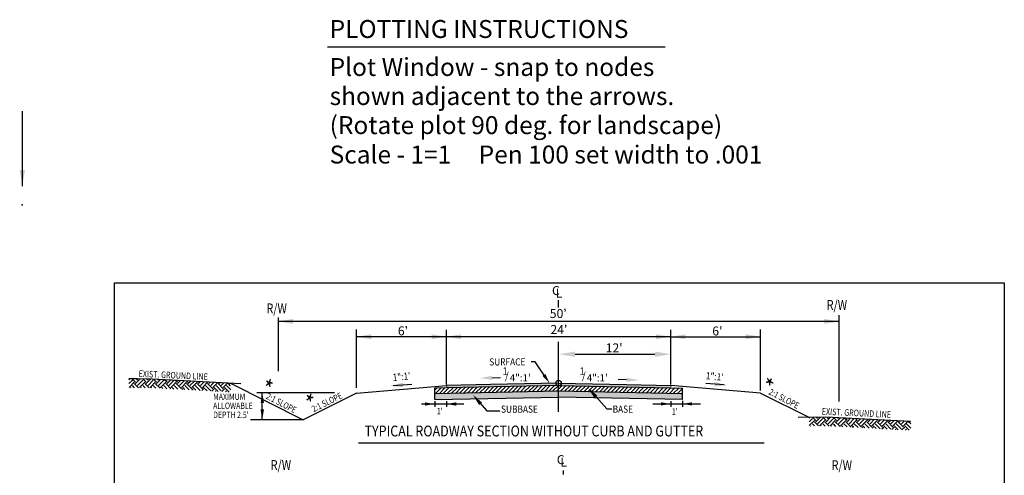
# Model space of a CAD drawing. Extents: x 10.4 to 21.7, y -1.3 to 10.1.
# Drawn here: x 10.4 to 21.4, y 5 to 10.1 of the extents above; entities that cross this region are included whole.
import ezdxf

# ---------------------------------------------------------------- set-up
doc = ezdxf.new("R2010")
doc.units = 0
doc.header["$LTSCALE"] = 40
doc.header["$MEASUREMENT"] = 0
doc.linetypes.add('HIDDEN2', pattern=[0.1875, 0.125, -0.0625])
doc.linetypes.add('PHANTOM', pattern=[2.5, 1.25, -0.25, 0.25, -0.25, 0.25, -0.25])
doc.layers.get('0').update_dxf_attribs({"linetype": 'CONTINUOUS'})
doc.layers.get('DEFPOINTS').update_dxf_attribs({"linetype": 'CONTINUOUS'})
for name, color, linetype in [('BORDER', 7, 'CONTINUOUS'), ('DIM', 5, 'CONTINUOUS'), ('HATCH', 6, 'CONTINUOUS'), ('PLOTTING', 1, 'CONTINUOUS'), ('TYPSEC', 3, 'CONTINUOUS')]:
    doc.layers.add(name, color=color, linetype=linetype)
doc.styles.add('EP', font='ROMANS.shx', dxfattribs={"width": 0.8, "oblique": 22.5, "height": 0.03937})
doc.styles.add('L120', font='simplex.shx', dxfattribs={"height": 4.8})
doc.styles.add('LARGE', font='romand.shx', dxfattribs={"height": 0.007874})
doc.styles.add('REVTEXT', font='ROMANS.shx', dxfattribs={"width": 0.85, "height": 0.05})
doc.styles.add('SMALL', font='romand.shx', dxfattribs={"height": 0.08})
doc.styles.get("Standard").update_dxf_attribs({"font": 'TIMES.TTF', "height": 0.2})
doc.dimstyles.get("Standard").update_dxf_attribs({"dimtxt": 0.18, "dimasz": 0.18, "dimexe": 0.18, "dimexo": 0.0625, "dimgap": 0.09, "dimtad": 0, "dimtih": 1, "dimtoh": 1, "dimdec": 4, "dimzin": 0, "dimtxsty": 'STANDARD', "dimcen": 0.09, "dimazin": 3, "dimtfac": 1, "dimtdec": 4, "dimtofl": 0, "dimtmove": 0, "dimatfit": 3, "dimtolj": 1, "dimtzin": 0})

# ---------------------------------------------------------------- blocks, each defined once
blk = doc.blocks.new('*D14')
at = {"color": 0, "linetype": 'BYBLOCK'}
blk.add_line((16.631, 6.363), (17.52, 6.363), dxfattribs=at)
for points in [[(16.631, 6.393), (16.631, 6.333), (16.451, 6.363)], [(17.52, 6.393), (17.52, 6.333), (17.7, 6.363)]]:
    blk.add_solid(points, dxfattribs=at)
at = {"layer": 'DEFPOINTS', "color": 0, "linetype": 'BYBLOCK'}
for p in [(16.451, 6.434), (17.7, 6.434), (17.7, 6.363)]:
    blk.add_point(p, dxfattribs=at)

msp = doc.modelspace()

# ---------------------------------------------------------------- hatches: boundary and pattern name
at = {"layer": 'HATCH'}
h = msp.add_hatch(dxfattribs=at)
h.set_pattern_fill('EARTH', color=1, scale=0.33, angle=45, style=0)
h.set_pattern_definition([(45, (-7.59109, 0.275505), (1e-17, 0.11667262), [0.0825, -0.0825]), (45, (-7.61296, 0.29738), (1e-17, 0.11667262), [0.0825, -0.0825]), (45, (-7.63484, 0.31926), (1e-17, 0.11667262), [0.0825, -0.0825]), (135, (-7.63484, 0.33384), (-0.11667262, 2e-17), [0.0825, -0.0825]), (135, (-7.61296, 0.35572), (-0.11667262, 2e-17), [0.0825, -0.0825]), (135, (-7.59109, 0.37759), (-0.11667262, 2e-17), [0.0825, -0.0825])])
h.paths.add_polyline_path([(11.65645, 6.08748), (11.66122, 5.98903), (11.75988, 5.99056), (11.92514, 5.98748), (12.79545, 5.94095), (12.79069, 6.03939), (11.92038, 6.08592), (11.75512, 6.089)])
msp.add_hatch(color=5, dxfattribs=at).paths.add_polyline_path([(15.19669, 5.98895), (15.19628, 6.01436), (16.44643, 6.04031), (17.69658, 6.01436), (17.69658, 5.98895), (16.44643, 6.0149)])
h = msp.add_hatch(dxfattribs=at)
h.set_pattern_fill('AGGREGAT', color=1, scale=0.25, angle=45, style=0)
h.set_pattern_definition([(45, (-0.0116, -0.15063), (3e-17, 0.3535534), [0.025, -0.0375, 0.0125, -0.0375, 0.0125, -0.125]), (45, (0.05912, -0.04456), (3e-17, 0.3535534), [0.0125, -0.2375]), (45, (-0.00276, -0.08876), (3e-17, 0.3535534), [0.0125, -0.025, 0.0125, -0.2]), (45, (0.0768, 0.00847), (3e-17, 0.3535534), [0.025, -0.225]), (45, (0.08563, 0.035), (3e-17, 0.3535534), [0.0125, -0.2375]), (45, (0.01492, -0.00037), (3e-17, 0.3535534), [0.025, -0.225]), (45, (-0.0823, -0.07992), (3e-17, 0.3535534), [0.0125, -0.025, 0.0125, -0.0625, 0.0375, -0.1]), (45, (0.02376, 0.0615), (3e-17, 0.3535534), [0.025, -0.225]), (45, (-0.09114, -0.03572), (3e-17, 0.3535534), [0.025, -0.0125, 0.0125, -0.1, 0.0125, -0.0875]), (45, (-0.10882, -0.03572), (3e-17, 0.3535534), [0.0125, -0.2375]), (45, (-0.0558, 0.035), (3e-17, 0.3535534), [0.0125, -0.0125, 0.0125, -0.2125]), (45, (-0.09114, 0.0173), (3e-17, 0.3535534), [0.0125, -0.2375]), (45, (0.01492, 0.14105), (3e-17, 0.3535534), [0.0125, -0.2375]), (45, (-0.07347, 0.07034), (3e-17, 0.3535534), [0.0125, -0.1, 0.0125, -0.125]), (45, (-0.0823, 0.07918), (3e-17, 0.3535534), [0.025, -0.225]), (45, (-0.0558, 0.12338), (3e-17, 0.3535534), [0.025, -0.225]), (45, (-0.1707, 0.02615), (3e-17, 0.3535534), [0.0125, -0.15, 0.025, -0.0625]), (135, (-0.09114, -0.07108), (-0.3535534, 6e-17), [0.05, -0.05, 0.025, -0.125]), (135, (-0.0823, -0.06224), (-0.3535534, 6e-17), [0.0125, -0.0875, 0.025, -0.125]), (135, (-0.02927, -0.0976), (-0.3535534, 6e-17), [0.0375, -0.2125]), (135, (-0.02043, -0.08876), (-0.3535534, 6e-17), [0.025, -0.225]), (135, (0.01492, -0.10643), (-0.3535534, 6e-17), [0.0125, -0.15, 0.0125, -0.0125, 0.025, -0.0375]), (135, (0.0326, -0.08876), (-0.3535534, 6e-17), [0.0125, -0.0875, 0.0125, -0.1375]), (135, (-0.02927, -0.0092), (-0.3535534, 6e-17), [0.025, -0.0375, 0.0125, -0.0125, 0.025, -0.1375]), (135, (0.01492, -0.03572), (-0.3535534, 6e-17), [0.025, -0.1375, 0.0125, -0.075]), (135, (0.05912, -0.06224), (-0.3535534, 6e-17), [0.0125, -0.0125, 0.025, -0.2]), (135, (-0.0381, 0.07034), (-0.3535534, 6e-17), [0.0125, -0.2375]), (135, (-0.02927, 0.07918), (-0.3535534, 6e-17), [0.025, -0.025, 0.0125, -0.0125, 0.025, -0.15]), (135, (0.05912, 0.00847), (-0.3535534, 6e-17), [0.0125, -0.0125, 0.0125, -0.025, 0.0125, -0.175]), (135, (0.02376, 0.09686), (-0.3535534, 6e-17), [0.05, -0.2]), (135, (0.05028, 0.08802), (-0.3535534, 6e-17), [0.05, -0.0375, 0.025, -0.1375]), (135, (0.12983, 0.02615), (-0.3535534, 6e-17), [0.0125, -0.0375, 0.025, -0.175]), (135, (0.121, 0.05267), (-0.3535534, 6e-17), [0.0375, -0.2125]), (90, (0.05912, -0.07992), (-0.1767767, 0.1767767), [0.0176775, -0.335876]), (90, (0.1475, 0.02615), (-0.1767767, 0.1767767), [0.0176775, -0.3005209, 0.0176775, -0.0176775]), (90, (0.02376, -0.07992), (-0.1767767, 0.1767767), [0.0176775, -0.14142, 0.0176775, -0.1767784]), (90, (0.06796, -0.03572), (-0.1767767, 0.1767767), [0.0176775, -0.2828434, 0.0176775, -0.035355]), (90, (0.0768, -0.02688), (-0.1767767, 0.1767767), [0.035355, -0.14142, 0.035355, -0.1414234]), (90, (0.01492, -0.0534), (-0.1767767, 0.1767767), [0.017675, -0.1591, 0.017675, -0.017675, 0.017675, -0.1237534]), (90, (0.09447, 0.04383), (-0.1767767, 0.1767767), [0.0176775, -0.0176775, 0.0176775, -0.3005209]), (90, (-0.03811, -0.07108), (-0.1767767, 0.1767767), [0.0176775, -0.21213, 0.0176775, -0.1060684]), (90, (0.08563, 0.08802), (-0.1767767, 0.1767767), [0.017675, -0.017675, 0.017675, -0.07071, 0.017675, -0.2121434]), (90, (-0.04695, 0.00847), (-0.1767767, 0.1767767), [0.0176775, -0.335876]), (90, (-0.09998, -0.02688), (-0.1767767, 0.1767767), [0.0353552, -0.318198]), (90, (-0.13534, -0.02688), (-0.1767767, 0.1767767), [0.0176775, -0.0176775, 0.0176775, -0.3005209]), (90, (-0.06463, 0.09686), (-0.1767767, 0.1767767), [0.0176775, -0.335876]), (90, (-0.02927, 0.16757), (-0.1767767, 0.1767767), [0.0176775, -0.335876]), (180, (0.05028, -0.0534), (-0.1767767, 0.1767767), [0.0176775, -0.335876]), (180, (0.05912, -0.04456), (-0.1767767, 0.1767767), [0.0176775, -0.335876]), (180, (-0.00276, -0.08876), (-0.1767767, 0.1767767), [0.0176775, -0.07071, 0.035355, -0.2298109]), (180, (-0.03811, -0.12411), (-0.1767767, 0.1767767), [0.0176775, -0.335876]), (180, (0.05028, 0.01731), (-0.1767767, 0.1767767), [0.0176775, -0.1414214, 0.0176775, -0.176777]), (180, (0.05912, 0.02615), (-0.1767767, 0.1767767), [0.017675, -0.106075, 0.017675, -0.10605, 0.017675, -0.0884034]), (180, (-0.05579, -0.07108), (-0.1767767, 0.1767767), [0.0176775, -0.335876]), (180, (0.0768, 0.07918), (-0.1767767, 0.1767767), [0.03535, -0.0883875, 0.017675, -0.017675, 0.017675, -0.1767909]), (180, (-0.06463, -0.0092), (-0.1767767, 0.1767767), [0.0176775, -0.335876]), (180, (0.00608, 0.0615), (-0.1767767, 0.1767767), [0.0353552, -0.318198]), (180, (0.01492, 0.07034), (-0.1767767, 0.1767767), [0.0176775, -0.335876]), (180, (-0.05579, 0.03499), (-0.1767767, 0.1767767), [0.0176775, -0.335876]), (180, (-0.13534, 0.00847), (-0.1767767, 0.1767767), [0.0176775, -0.335876]), (180, (0.00608, 0.1499), (-0.1767767, 0.1767767), [0.0176775, -0.335876]), (71.56505, (0.00608, -0.13295), (0.1767767, 0.1767767), [0.02795, -0.531067]), (71.56505, (-0.02927, -0.13295), (0.1767767, 0.1767767), [0.02795, -0.531067]), (71.56505, (-0.03811, -0.12411), (0.1767767, 0.1767767), [0.02795, -0.531067]), (71.56505, (0.00608, -0.07992), (0.1767767, 0.1767767), [0.02795, -0.531067]), (71.56505, (-0.03811, -0.0534), (0.1767767, 0.1767767), [0.02795, -0.531067]), (71.56505, (-0.04695, -0.04456), (0.1767767, 0.1767767), [0.02795, -0.531067]), (71.56505, (-0.04695, 0.02615), (0.1767767, 0.1767767), [0.02795, -0.531067]), (71.56505, (-0.04695, 0.04383), (0.1767767, 0.1767767), [0.02795, -0.531067]), (71.56505, (-0.13534, -0.00921), (0.1767767, 0.1767767), [0.02795, -0.531067]), (71.56505, (-0.0823, 0.04383), (0.1767767, 0.1767767), [0.02795, -0.531067]), (108.43495, (0.13867, -0.00037), (-0.1767767, 0.1767767), [0.02795, -0.531067]), (108.43495, (0.06796, -0.01804), (-0.1767767, 0.1767767), [0.02795, -0.531067]), (108.43495, (0.02376, -0.02688), (-0.1767767, 0.1767767), [0.02795, -0.531067]), (108.43495, (0.02376, 0.02615), (-0.1767767, 0.1767767), [0.02795, -0.531067]), (108.43495, (0.0326, 0.03499), (-0.1767767, 0.1767767), [0.02795, -0.531067]), (108.43495, (-0.05579, -0.00037), (-0.1767767, 0.1767767), [0.02795, -0.531067]), (108.43495, (-0.0823, -0.00921), (-0.1767767, 0.1767767), [0.02795, -0.531067]), (108.43495, (-0.04695, 0.09686), (-0.1767767, 0.1767767), [0.02795, -0.531067]), (108.43495, (-0.13534, 0.04383), (-0.1767767, 0.1767767), [0.02795, -0.531067]), (161.56505, (-0.10882, -0.03572), (-0.1767767, 0.1767767), [0.02795, -0.531067]), (161.56505, (-0.00276, 0.07034), (-0.1767767, 0.1767767), [0.02795, -0.531067]), (161.56505, (-0.1265, -0.03572), (-0.1767767, 0.1767767), [0.02795, -0.531067]), (161.56505, (-0.01159, 0.13222), (-0.1767767, 0.1767767), [0.02795, -0.531067]), (161.56505, (-0.13534, 0.02615), (-0.1767767, 0.1767767), [0.02795, -0.531067]), (161.56505, (-0.10882, 0.07034), (-0.1767767, 0.1767767), [0.02795, -0.531067]), (198.43495, (0.05912, -0.07992), (-0.1767767, -0.1767767), [0.02795, -0.531067]), (198.43495, (0.00608, -0.09759), (-0.1767767, -0.1767767), [0.02795, -0.531067]), (198.43495, (0.12099, 0.03499), (-0.1767767, -0.1767767), [0.02795, -0.531067]), (198.43495, (0.08563, 0.03499), (-0.1767767, -0.1767767), [0.02795, -0.531067]), (198.43495, (-0.00276, -0.01804), (-0.1767767, -0.1767767), [0.02795, -0.531067]), (198.43495, (-0.05579, -0.0534), (-0.1767767, -0.1767767), [0.02795, -0.531067]), (198.43495, (-0.00276, -0.00037), (-0.1767767, -0.1767767), [0.02795, -0.531067]), (198.43495, (-0.04695, -0.00921), (-0.1767767, -0.1767767), [0.02795, -0.531067]), (198.43495, (-0.09114, 0.03499), (-0.1767767, -0.1767767), [0.02795, -0.531067]), (198.43495, (-0.17953, 0.01731), (-0.1767767, -0.1767767), [0.02795, -0.531067]), (198.43495, (-0.07347, 0.12338), (-0.1767767, -0.1767767), [0.02795, -0.531067]), (198.43495, (-0.05579, 0.14105), (-0.1767767, -0.1767767), [0.02795, -0.531067])])
h.paths.add_polyline_path([(17.82652, 5.92245), (17.82652, 5.85759), (16.44416, 5.88622), (15.06676, 5.85756), (15.06622, 5.92212), (16.44643, 5.95113)])
h = msp.add_hatch(dxfattribs=at)
h.set_pattern_fill('ANSI31', color=256, scale=0.25, style=0)
h.paths.add_polyline_path([(15.06628, 5.98501), (15.06628, 5.92248), (16.44643, 5.95113), (17.82658, 5.92248), (17.82658, 5.98516), (16.44643, 6.0149)])
h = msp.add_hatch(dxfattribs=at)
h.set_pattern_fill('EARTH', color=1, scale=0.33, angle=45, style=0)
h.set_pattern_definition([(45, (-0.011594, -0.15063), (1e-17, 0.11667262), [0.0825, -0.0825]), (45, (-0.03347, -0.12875), (1e-17, 0.11667262), [0.0825, -0.0825]), (45, (-0.05535, -0.106875), (1e-17, 0.11667262), [0.0825, -0.0825]), (135, (-0.05535, -0.09229), (-0.11667262, 2e-17), [0.0825, -0.0825]), (135, (-0.03347, -0.070415), (-0.11667262, 2e-17), [0.0825, -0.0825]), (135, (-0.011594, -0.04854), (-0.11667262, 2e-17), [0.0825, -0.0825])])
h.paths.add_polyline_path([(19.23594, 5.66135), (19.24071, 5.5629), (19.33937, 5.56443), (19.50463, 5.56134), (20.37495, 5.51482), (20.37018, 5.61326), (19.49987, 5.65979), (19.33461, 5.66287)])

# ---------------------------------------------------------------- linework, layer by layer
at = {"layer": 'BORDER'}
msp.add_lwpolyline([(21.4144, 7.15914), (21.4144, 0.15914), (11.49695, 0.15914), (11.49695, 7.15914)], close=True, dxfattribs=at)
msp.add_point((10.46904, 8.02822), dxfattribs=at)
at = {"layer": 'DIM'}
for p, q in [((16.44657, 6.88356), (16.44657, 6.96524)), ((16.44643, 5.7204), (16.44643, 6.5026)), ((16.50038, 5.02129), (16.50038, 5.06895))]:
    msp.add_line(p, q, dxfattribs=at)
at = {"layer": 'DIM', "color": 5}
for p, q in [((13.32143, 6.77191), (13.32143, 6.17422)), ((19.57143, 6.72899), (13.32143, 6.72899)), ((14.19628, 5.98859), (14.19628, 6.63862)), ((15.19628, 6.02486), (15.19628, 6.63585)), ((17.69658, 6.02486), (17.69658, 6.63585)), ((18.69658, 5.95835), (18.69658, 6.63862)), ((15.19628, 6.5578), (14.19628, 6.5578)), ((17.69658, 6.5578), (15.19628, 6.5578)), ((17.69658, 6.5578), (18.69658, 6.5578))]:
    msp.add_line(p, q, dxfattribs=at)
at = {"layer": 'DIM', "color": 5, "linetype": 'PHANTOM', "ltscale": 0.5}
msp.add_line((19.57143, 6.7969), (19.57143, 5.83683), dxfattribs=at)
at = {"layer": 'DIM', "linetype": 'CONTINUOUS'}
for p, q in [((16.18679, 6.27845), (16.13946, 6.27845)), ((16.31537, 6.08553), (16.18679, 6.27845))]:
    msp.add_line(p, q, dxfattribs=at)
at = {"layer": 'DIM', "color": 5}
msp.add_circle((16.44643, 6.04031), 0.03074, dxfattribs=at)
for points in [[(13.48508, 6.70172), (13.48508, 6.75627), (13.32143, 6.72899)], [(19.40777, 6.70172), (19.40777, 6.75627), (19.57143, 6.72899)], [(14.35993, 6.58508), (14.35993, 6.53053), (14.19628, 6.5578)], [(15.03262, 6.53053), (15.03262, 6.58508), (15.19628, 6.5578)], [(15.35993, 6.58508), (15.35993, 6.53053), (15.19628, 6.5578)], [(17.53292, 6.53053), (17.53292, 6.58508), (17.69658, 6.5578)], [(17.86024, 6.53053), (17.86024, 6.58508), (17.69658, 6.5578)], [(18.53292, 6.58508), (18.53292, 6.53053), (18.69658, 6.5578)]]:
    msp.add_solid(points, dxfattribs=at)
at = {"layer": 'DIM', "linetype": 'CONTINUOUS'}
msp.add_solid([(16.29962, 6.14332), (16.2681, 6.12231), (16.34689, 6.03824)], dxfattribs=at)
at = {"layer": 'PLOTTING'}
msp.add_line((13.87044, 9.78696), (17.63332, 9.78696), dxfattribs=at)
at = {"layer": 'TYPSEC'}
for p, q in [((12.79069, 6.03939), (13.60185, 5.63381)), ((16.44643, 6.04031), (17.2041, 6.02458)), ((14.19628, 5.93103), (13.60185, 5.63381)), ((14.19628, 5.93103), (15.19628, 6.01436)), ((15.19628, 6.01436), (15.19628, 6.00173)), ((16.44643, 6.0149), (17.69658, 5.98895)), ((17.69658, 6.01436), (17.69658, 6.00173)), ((18.69658, 5.93103), (17.69658, 6.01436)), ((18.69658, 5.93103), (19.23594, 5.66135)), ((14.2184, 5.37412), (18.73645, 5.37412))]:
    msp.add_line(p, q, dxfattribs=at)
at = {"layer": 'TYPSEC', "color": 100}
for p, q in [((16.44643, 6.04031), (15.68876, 6.02458)), ((15.68876, 6.02458), (15.19628, 6.01436)), ((16.44643, 6.0149), (15.19669, 5.98895)), ((17.2041, 6.02458), (17.69658, 6.01436))]:
    msp.add_line(p, q, dxfattribs=at)
at = {"layer": 'TYPSEC', "color": 6}
for p, q in [((15.70639, 6.10036), (15.80131, 6.10302)), ((17.20514, 6.07843), (17.11022, 6.08109)), ((15.19669, 5.98895), (15.06628, 5.98501)), ((15.06628, 5.92248), (15.06628, 5.98501)), ((16.44643, 5.95113), (15.06628, 5.92248)), ((17.82658, 5.92248), (16.44643, 5.95113)), ((17.69658, 5.98895), (17.82658, 5.98516)), ((17.82658, 5.92248), (17.82658, 5.98516)), ((15.06628, 5.85762), (15.06628, 5.92248)), ((15.06628, 5.85762), (16.44416, 5.88622)), ((17.82658, 5.85752), (16.44416, 5.88622)), ((17.82658, 5.85752), (17.82658, 5.92248))]:
    msp.add_line(p, q, dxfattribs=at)
at = {"layer": 'TYPSEC', "color": 6, "linetype": 'CONTINUOUS'}
for p, q in [((18.29342, 6.02033), (18.08748, 6.03586)), ((14.60367, 6.01325), (14.8096, 6.02898)), ((16.80133, 5.9597), (16.98428, 5.75297)), ((15.51237, 5.88644), (15.64572, 5.73283)), ((15.64572, 5.73283), (15.79159, 5.73283)), ((16.98428, 5.75297), (17.04104, 5.75297))]:
    msp.add_line(p, q, dxfattribs=at)
at = {"layer": 'TYPSEC', "color": 1}
for p, q in [((13.94963, 5.93189), (13.08434, 5.93189)), ((13.14419, 5.63381), (13.14419, 5.93189)), ((13.60185, 5.63381), (13.01493, 5.63381))]:
    msp.add_line(p, q, dxfattribs=at)
at = {"layer": 'TYPSEC', "color": 5}
for p, q in [((15.06656, 5.84101), (15.06656, 5.77643)), ((15.19668, 5.84066), (15.19668, 5.77552)), ((17.69602, 5.84198), (17.69602, 5.77683)), ((17.82633, 5.84233), (17.82633, 5.77775)), ((14.92064, 5.80872), (15.38973, 5.80872)), ((17.49575, 5.81004), (18.02875, 5.81004))]:
    msp.add_line(p, q, dxfattribs=at)
at = {"layer": 'TYPSEC', "color": 1, "linetype": 'HIDDEN2'}
for points in [[(12.90504, 6.03328), (11.92038, 6.08592), (11.75512, 6.089), (11.65645, 6.08748)], [(20.37018, 5.61326), (19.49987, 5.65979), (19.33461, 5.66287), (19.11772, 5.65952)]]:
    msp.add_lwpolyline(points, dxfattribs=at)
at = {"layer": 'TYPSEC', "color": 6, "linetype": 'CONTINUOUS'}
for points in [[(14.71464, 5.99679), (14.71085, 6.04637), (14.56401, 6.01022)], [(18.18621, 6.05335), (18.18248, 6.00377), (18.33309, 6.01734)], [(16.84645, 5.87503), (16.87837, 5.90328), (16.77767, 5.9849)], [(15.56077, 5.79759), (15.59295, 5.82553), (15.49304, 5.90811)]]:
    msp.add_solid(points, dxfattribs=at)
at = {"layer": 'TYPSEC', "color": 6}
for points in [[(15.70576, 6.12308), (15.70703, 6.07764), (15.57007, 6.09654)], [(17.20578, 6.10115), (17.2045, 6.05571), (17.34147, 6.07461)]]:
    msp.add_solid(points, dxfattribs=at)
at = {"layer": 'TYPSEC', "color": 1, "linetype": 'CONTINUOUS'}
for points in [[(13.12583, 5.8186), (13.16371, 5.8186), (13.14477, 5.93225)], [(13.16313, 5.74746), (13.12525, 5.74746), (13.14419, 5.63381)]]:
    msp.add_solid(points, dxfattribs=at)
at = {"layer": 'TYPSEC', "color": 5}
for points in [[(14.95746, 5.82691), (14.95746, 5.79054), (15.06656, 5.80872)], [(15.30578, 5.79054), (15.30578, 5.82691), (15.19668, 5.80872)], [(17.58692, 5.82822), (17.58692, 5.79186), (17.69602, 5.81004)], [(17.93544, 5.79186), (17.93544, 5.82822), (17.82633, 5.81004)]]:
    msp.add_solid(points, dxfattribs=at)

# ---------------------------------------------------------------- texts
at = {"layer": 'DIM', "style": 'SMALL'}
for s, p in [('1', (15.82134, 6.13585)), ('/', (15.84858, 6.08119)), ('1', (16.67953, 6.13585)), ('/', (16.70677, 6.08119)), ('4":1\'', (15.90307, 6.06058)), ('4":1\'', (16.76126, 6.06058))]:
    msp.add_text(s, height=0.08, dxfattribs=at).set_placement(p)
at = {"layer": 'PLOTTING', "style": 'LARGE'}
for s, p in [('PLOTTING INSTRUCTIONS', (13.89536, 9.88657)), ('Plot Window - snap to nodes', (13.89536, 9.46324)), ('shown adjacent to the arrows.', (13.89536, 9.13943)), ('(Rotate plot 90 deg. for landscape)', (13.89536, 8.81562)), ('Scale - 1=1     Pen 100 set width to .001', (13.89536, 8.48785))]:
    msp.add_text(s, height=0.2, dxfattribs=at).set_placement(p)
at = {"layer": 'TYPSEC', "color": 6, "style": 'REVTEXT'}
for s, p in [('C', (16.37294, 7.02199)), ('L', (16.41381, 6.99476)), ("50'", (16.34846, 6.76643)), ("6'", (14.6554, 6.57339)), ("24'", (16.35585, 6.5882)), ("6'", (18.15974, 6.57202)), ("12'", (16.97136, 6.38317)), ('C', (16.4269, 5.1385)), ('L', (16.46776, 5.11128))]:
    msp.add_text(s, height=0.1, dxfattribs=at).set_placement(p)
at = {"layer": 'TYPSEC', "color": 3, "style": 'EP', "width": 0.8}
for p in [(13.19184, 6.81959), (19.43543, 6.85753), (13.23881, 5.07452), (19.49033, 5.07319)]:
    msp.add_text('R/W', height=0.109104, dxfattribs=at).set_placement(p)
at = {"layer": 'TYPSEC', "color": 6}
for s, height, style, width, p in [('SURFACE', 0.08, 'REVTEXT', 0.85, (15.67446, 6.23765)), ('ALLOWABLE', 0.070716, 'EP', 0.8, (12.59691, 5.75404)), ('MAXIMUM', 0.070716, 'EP', 0.8, (12.59691, 5.85416)), ("DEPTH 2.5'", 0.070716, 'EP', 0.8, (12.59691, 5.65266)), ("1'", 0.072736, 'EP', 0.8, (15.08957, 5.692)), ('SUBBASE', 0.08, 'REVTEXT', 0.85, (15.80558, 5.71104)), ('BASE', 0.08, 'REVTEXT', 0.85, (17.04891, 5.71141)), ("1'", 0.072736, 'EP', 0.8, (17.70939, 5.6871))]:
    msp.add_text(s, height=height, dxfattribs=dict(at, style=style, width=width)).set_placement(p)
at = {"layer": 'TYPSEC', "color": 1, "linetype": 'HIDDEN2', "style": 'EP', "width": 0.8}
for p in [(11.76526, 6.1113), (19.37907, 5.69065)]:
    msp.add_text('EXIST. GROUND LINE', height=0.0727361, rotation=357.309503, dxfattribs=at).set_placement(p)
at = {"layer": 'TYPSEC', "color": 6, "linetype": 'CONTINUOUS', "style": 'REVTEXT', "width": 0.85}
for rotation, p in [(5.901374, (14.6023, 6.0635)), (354.599059, (18.08408, 6.08531))]:
    msp.add_text('1":1\'', height=0.08, rotation=rotation, dxfattribs=at).set_placement(p)
at = {"layer": 'TYPSEC', "color": 6}
for s, height, rotation, style, width, p in [('*', 0.2, 341.252435, 'REVTEXT', 0.85, (13.11485, 5.8981)), ('*', 0.2, 34.833323, 'REVTEXT', 0.85, (18.85172, 5.88758)), ('2:1 SLOPE', 0.070716, 332.498917, 'EP', 0.8, (13.17915, 5.87153)), ('*', 0.2, 341.252435, 'REVTEXT', 0.85, (13.5673, 5.73557)), ('2:1 SLOPE', 0.070716, 26.079805, 'EP', 0.8, (13.717, 5.71672)), ('2:1 SLOPE', 0.070716, 332.498917, 'EP', 0.8, (18.78134, 5.92065))]:
    msp.add_text(s, height=height, rotation=rotation, dxfattribs=dict(at, style=style, width=width)).set_placement(p)
at = {"layer": 'TYPSEC', "style": 'REVTEXT', "width": 0.85}
msp.add_text('TYPICAL ROADWAY SECTION WITHOUT CURB AND GUTTER', height=0.12, dxfattribs=at).set_placement((14.28451, 5.44753))

# ---------------------------------------------------------------- dimensions: what is measured, and where the dimension line sits
at = {"layer": 'DIM'}
dim = msp.add_linear_dim(base=(17.69958, 6.36272), p1=(16.45073, 6.43404), p2=(17.69958, 6.43404), text=' ', dimstyle='STANDARD', override={"dimpost": "'", "dimtxsty": 'L120', "dimse1": 1, "dimse2": 1}, dxfattribs=at)
dim.commit()
dim.dimension.update_dxf_attribs({"geometry": '*D14', "text_midpoint": (17.07515, 6.36272)})

# ---------------------------------------------------------------- leaders
at = {"layer": 'PLOTTING'}
msp.add_leader([(10.47047, 8.23704), (10.47047, 9.07247)], dimstyle='STANDARD', dxfattribs=at)

doc.saveas('drawing.dxf')
